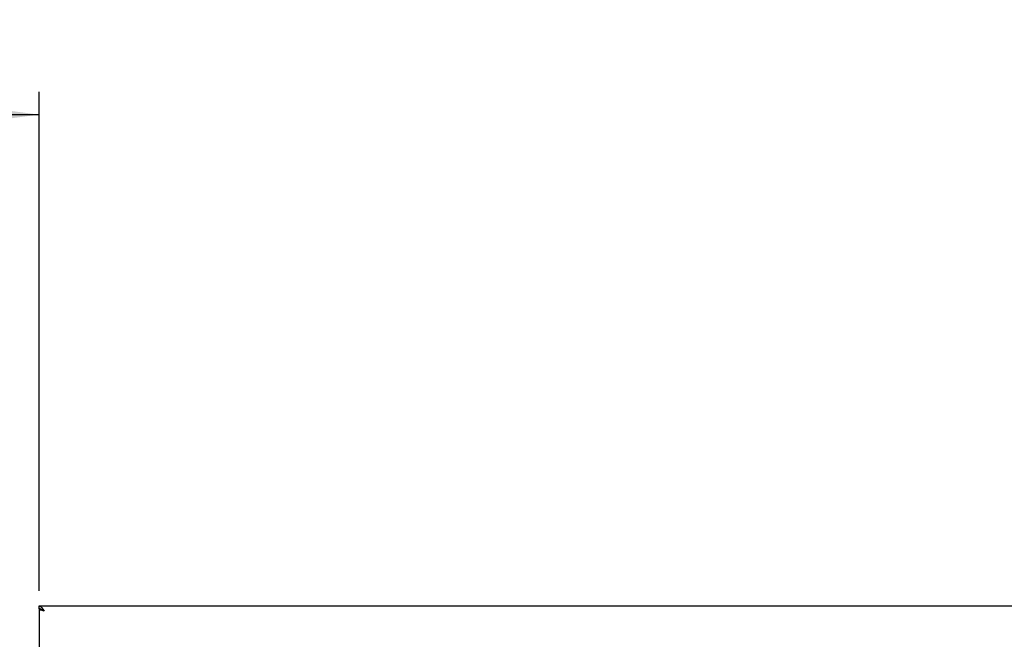
# Model space of a CAD drawing. Extents: x 5204 to 8943, y -5570 to -3476.
# Drawn here: x 5621 to 6051, y -4648 to -4377 of the extents above; entities that cross this region are included whole.
import ezdxf

# ---------------------------------------------------------------- set-up
doc = ezdxf.new("R2010")
doc.units = 0
doc.header["$MEASUREMENT"] = 0
doc.layers.get('0').update_dxf_attribs({"linetype": 'CONTINUOUS'})
doc.styles.add('CONVERTER_1', font='MS Mincho.ttf', dxfattribs={"width": 0.89})
doc.dimstyles.new('ME10_DIM_2', dxfattribs={"dimtxt": 28, "dimasz": 28, "dimexe": 10, "dimexo": 8, "dimgap": 0.09, "dimtad": 1, "dimdec": 3, "dimtxsty": 'STANDARD', "dimsah": 1, "dimcen": 0.09, "dimclrd": 2, "dimclre": 2, "dimclrt": 2, "dimazin": 3, "dimtfac": 1, "dimtdec": 4, "dimtofl": 0, "dimtmove": 0, "dimatfit": 3, "dimtolj": 1, "dimtzin": 0})

# ---------------------------------------------------------------- blocks, each defined once
blk = doc.blocks.new('*D4')
at = {"color": 2, "linetype": 'CONTINUOUS'}
for p, q in [((5203.66, -4474.85), (5203.66, -4408.89)), ((5629.61, -4627.04), (5629.61, -4408.89)), ((5203.66, -4418.89), (5629.61, -4418.89))]:
    blk.add_line(p, q, dxfattribs=at)
at = {"color": 2}
for points in [[(5231.66, -4415.2), (5231.66, -4422.58), (5203.66, -4418.89)], [(5601.61, -4422.58), (5601.61, -4415.2), (5629.61, -4418.89)]]:
    blk.add_solid(points, dxfattribs=at)
at = {"color": 2, "style": 'CONVERTER_1', "width": 0.89}
blk.add_text('500以上', height=28, dxfattribs=at).set_placement((5327.42, -4408.89))

msp = doc.modelspace()

# ---------------------------------------------------------------- linework, layer by layer
at = {"color": 2, "linetype": 'CONTINUOUS'}
for p, q in [((5629.6127, -4633.7193), (5630.1731, -4633.8931)), ((5629.6127, -4634.9193), (5629.6127, -4633.7193)), ((5629.6127, -4633.7193), (6082.6127, -4633.7193)), ((5630.1731, -4633.8931), (5630.7339, -4634.3874)), ((5630.7339, -4634.3874), (5631.2948, -4635.1242)), ((5629.6127, -4634.9193), (5630.427, -4635.0836)), ((5629.6127, -4634.9193), (5629.6127, -4635.0393)), ((5629.7802, -4635.2593), (5629.6127, -4635.0393)), ((5630.2074, -4635.0393), (5629.6127, -4635.0393)), ((5629.6127, -4635.0393), (5629.6127, -4768.3993)), ((5630.2571, -4635.4793), (5629.7802, -4635.2593)), ((5630.9708, -4635.6993), (5630.2571, -4635.4793)), ((5630.427, -4635.0836), (5631.0435, -4635.4163)), ((5631.8127, -4635.9193), (5630.9708, -4635.6993)), ((5631.1056, -4635.4793), (5631.0435, -4635.4163)), ((5631.43, -4635.6993), (5631.1056, -4635.4793)), ((5631.2948, -4635.1242), (5631.8127, -4635.9193)), ((5631.8127, -4635.9193), (5631.43, -4635.6993)), ((5631.8127, -4635.9193), (5631.8127, -4635.9193))]:
    msp.add_line(p, q, dxfattribs=at)

# ---------------------------------------------------------------- dimensions: what is measured, and where the dimension line sits
dim = msp.add_linear_dim(base=(5629.6127, -4418.8898), p1=(5203.6605, -4482.8528), p2=(5629.6127, -4635.0393), dimstyle='ME10_DIM_2')
dim.commit()
dim.dimension.update_dxf_attribs({"geometry": '*D4', "text_midpoint": (5391.6625, -4394.8898)})

doc.saveas('drawing.dxf')
